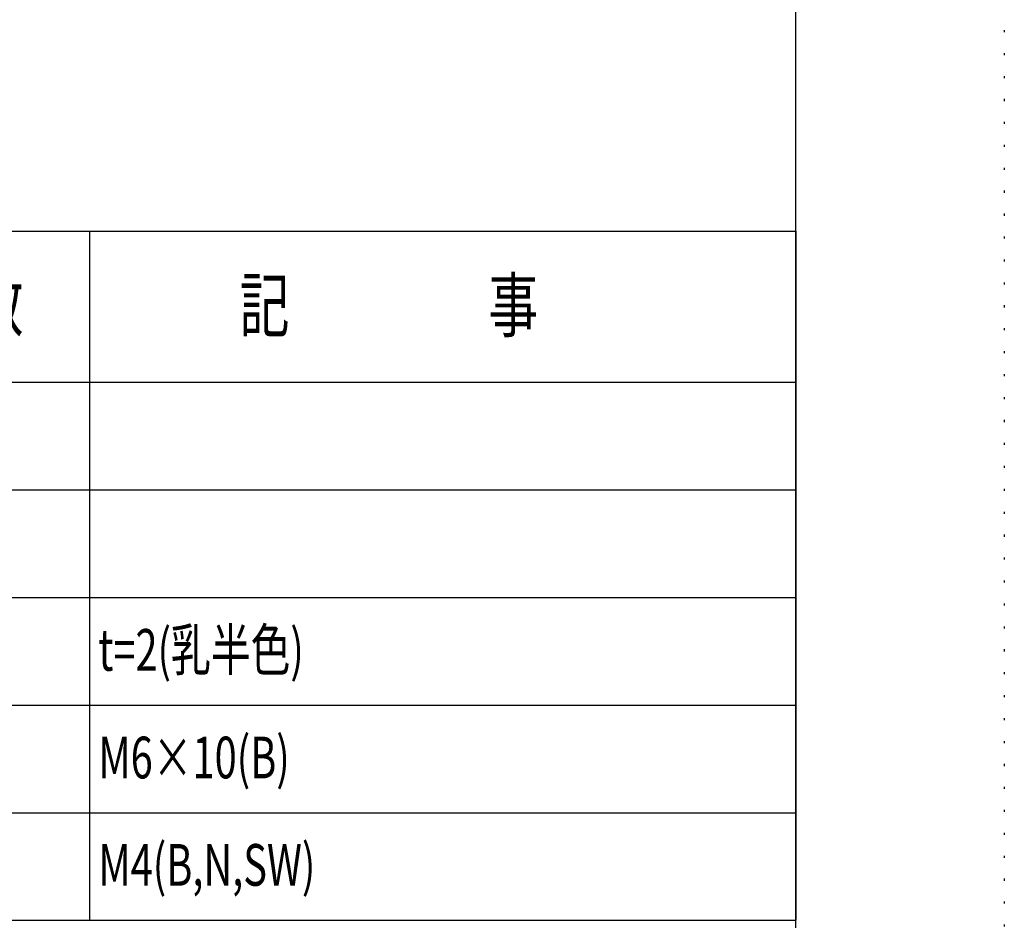
# Model space of a CAD drawing. Extents: x 0 to 420, y 0 to 297.
# Drawn here: x 373 to 420, y 31 to 74 of the extents above; entities that cross this region are included whole.
import ezdxf

# ---------------------------------------------------------------- set-up
doc = ezdxf.new("R2010")
doc.units = 0
doc.linetypes.add('DOT', pattern=[1, 0, -1])
doc.layers.get('0').update_dxf_attribs({"linetype": 'CONTINUOUS'})
doc.layers.add('0___1', color=7, linetype='CONTINUOUS')
doc.styles.get("Standard").update_dxf_attribs({"font": 'txt.shx', "width": 0.7, "bigfont": 'extfont.shx'})

msp = doc.modelspace()

# ---------------------------------------------------------------- linework, layer by layer
at = {"color": 4, "linetype": 'DOT'}
msp.add_line((420, 297), (420, 0), dxfattribs=at)
at = {"color": 4, "linetype": 'CONTINUOUS'}
msp.add_line((410, 10), (410, 287), dxfattribs=at)
at = {"color": 7, "linetype": 'CONTINUOUS'}
for p, q in [((310, 64.062), (410, 64.062)), ((376.089, 64.062), (376.089, 31)), ((410, 64.062), (410, 31)), ((310, 56.812), (410, 56.812)), ((310, 51.649), (410, 51.649)), ((310, 46.487), (410, 46.487)), ((310, 41.325), (410, 41.325)), ((310, 36.162), (410, 36.162)), ((310, 31), (410, 31))]:
    msp.add_line(p, q, dxfattribs=at)

# ---------------------------------------------------------------- texts
at = {"layer": '0___1', "color": 7, "width": 0.7}
for s, height, p in [('個数', 2.5, (368.148, 59.276)), ('記\u3000\u3000\u3000\u3000事', 2.5, (383.298, 59.25)), (' t=2(乳半色)', 2, (376.089, 42.972)), (' M6×10(B)', 2, (376.089, 37.809)), (' M4(B,N,SW)', 2, (376.089, 32.657))]:
    msp.add_text(s, height=height, dxfattribs=at).set_placement(p)

doc.saveas('drawing.dxf')
